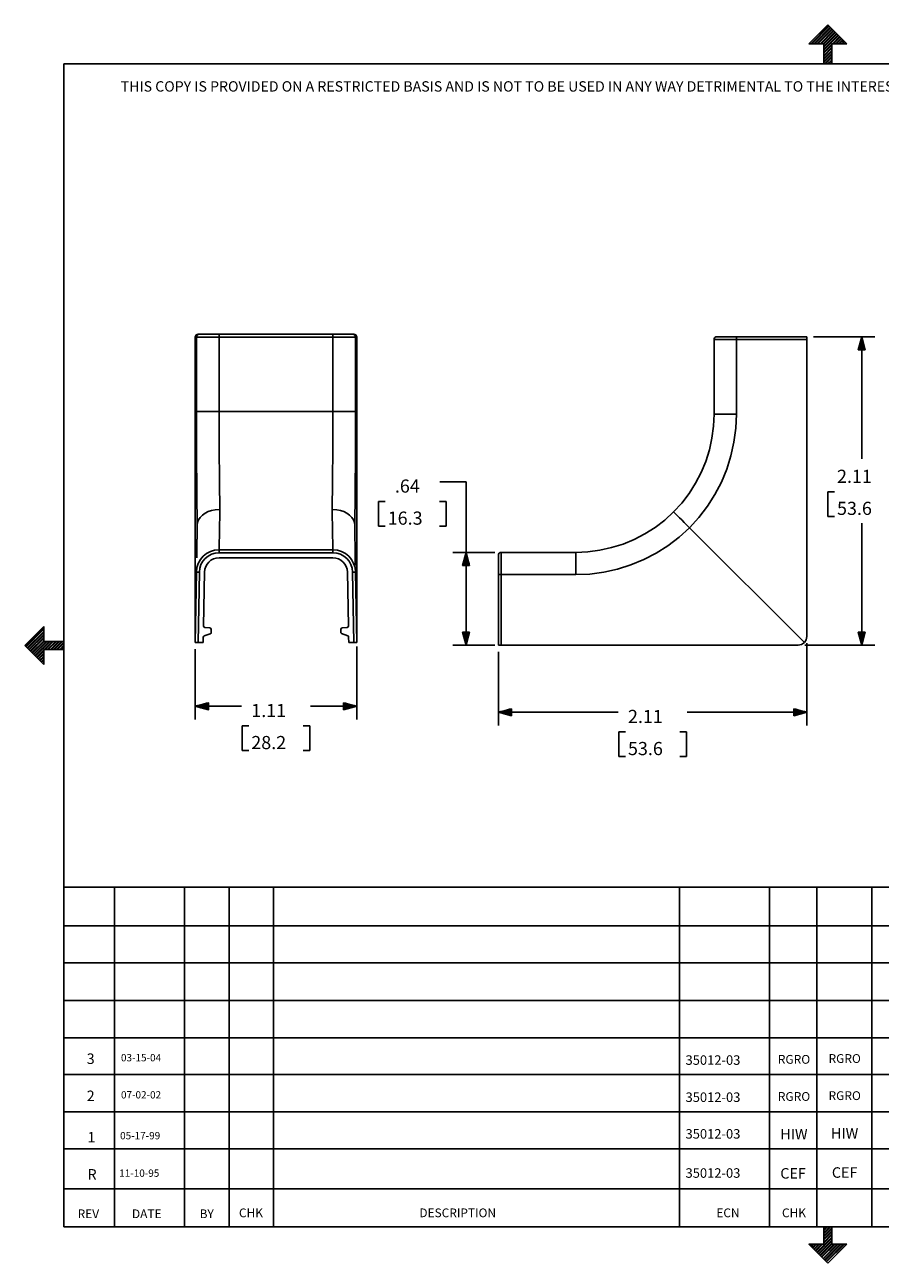
# Model space of a CAD drawing. Extents: x 0 to 11, y 0 to 8.5.
# Drawn here: x 0 to 5.9, y 0 to 8.5 of the extents above; entities that cross this region are included whole.
import ezdxf

# ---------------------------------------------------------------- set-up
doc = ezdxf.new("R2010")
doc.units = 0
doc.header["$MEASUREMENT"] = 0
doc.layers.add('1', color=7, linetype='Continuous')
doc.styles.add('blockfont', font='simplex.shx')

msp = doc.modelspace()

# ---------------------------------------------------------------- linework, layer by layer
at = {"layer": '1', "color": 7, "linetype": 'Continuous'}
for p, q in [((5.3705, 8.3557), (5.5, 8.4852)), ((5.3824, 8.3557), (5.506, 8.4792)), ((5.3895, 8.3557), (5.5095, 8.4757)), ((5.6295, 8.3557), (5.5, 8.4852)), ((5.4036, 8.3557), (5.5166, 8.4686)), ((5.4107, 8.3557), (5.5201, 8.4651)), ((5.4248, 8.3557), (5.5272, 8.458)), ((5.4319, 8.3557), (5.5307, 8.4545)), ((5.4461, 8.3557), (5.5378, 8.4474)), ((5.4531, 8.3557), (5.5413, 8.4439)), ((5.4673, 8.3557), (5.5484, 8.4368)), ((5.4722, 8.3536), (5.5519, 8.4333)), ((5.4722, 8.3394), (5.559, 8.4262)), ((5.4722, 8.3324), (5.5625, 8.4227)), ((5.4722, 8.3182), (5.5696, 8.4156)), ((5.4722, 8.3112), (5.5731, 8.412)), ((5.5309, 8.3557), (5.5802, 8.405)), ((5.538, 8.3557), (5.5837, 8.4014)), ((5.5521, 8.3557), (5.5908, 8.3944)), ((5.5592, 8.3557), (5.5943, 8.3908)), ((5.3705, 8.3557), (5.4722, 8.3557)), ((5.4722, 8.2169), (5.4722, 8.3557)), ((5.4722, 8.297), (5.5278, 8.3525)), ((5.4722, 8.2899), (5.5278, 8.3454)), ((5.4722, 8.2758), (5.5278, 8.3313)), ((5.4722, 8.2687), (5.5278, 8.3242)), ((5.4722, 8.2546), (5.5278, 8.3101)), ((5.4722, 8.2475), (5.5278, 8.303)), ((5.6295, 8.3557), (5.5278, 8.3557)), ((5.5278, 8.2169), (5.5278, 8.3557)), ((5.5733, 8.3557), (5.6014, 8.3838)), ((5.5804, 8.3557), (5.605, 8.3802)), ((5.5946, 8.3557), (5.612, 8.3732)), ((5.6016, 8.3557), (5.6156, 8.3696)), ((5.6158, 8.3557), (5.6226, 8.3625)), ((5.6228, 8.3557), (5.6262, 8.359)), ((0.2758, 8.2169), (10.7242, 8.2169)), ((0.2758, 8.2169), (0.2758, 0.2631)), ((5.4722, 8.2334), (5.5278, 8.2889)), ((5.4722, 8.2263), (5.5278, 8.2818)), ((5.477, 8.2169), (5.5278, 8.2677)), ((5.4841, 8.2169), (5.5278, 8.2606)), ((5.4982, 8.2169), (5.5278, 8.2465)), ((5.5053, 8.2169), (5.5278, 8.2394)), ((5.5194, 8.2169), (5.5278, 8.2252)), ((5.5265, 8.2169), (5.5278, 8.2182)), ((1.173, 6.3493), (1.1789, 6.3634)), ((1.1789, 6.3634), (1.193, 6.3693)), ((1.1815, 6.3493), (1.1873, 6.3634)), ((1.1873, 6.3634), (1.2015, 6.3693)), ((1.193, 6.3693), (1.2015, 6.3693)), ((1.2015, 6.3693), (1.2066, 6.3693)), ((1.2066, 6.3693), (1.2203, 6.3693)), ((1.2203, 6.3693), (1.2418, 6.3693)), ((1.2418, 6.3693), (1.2696, 6.3693)), ((1.2696, 6.3693), (1.3019, 6.3693)), ((1.3019, 6.3693), (1.3364, 6.3693)), ((1.3364, 6.3693), (2.1146, 6.3693)), ((1.3364, 6.3634), (1.3364, 6.3693)), ((1.3364, 6.3493), (1.3364, 6.3634)), ((2.1146, 6.3693), (2.1492, 6.3693)), ((2.1146, 6.3634), (2.1146, 6.3693)), ((2.1146, 6.3493), (2.1146, 6.3634)), ((2.1492, 6.3693), (2.1815, 6.3693)), ((2.1815, 6.3693), (2.2093, 6.3693)), ((2.2093, 6.3693), (2.2308, 6.3693)), ((2.2308, 6.3693), (2.2445, 6.3693)), ((2.2445, 6.3693), (2.2496, 6.3693)), ((2.2496, 6.3693), (2.258, 6.3693)), ((2.2638, 6.3634), (2.2496, 6.3693)), ((2.258, 6.3693), (2.2722, 6.3634)), ((2.2696, 6.3493), (2.2638, 6.3634)), ((2.2722, 6.3634), (2.278, 6.3493)), ((1.173, 6.3493), (1.173, 4.3193)), ((1.1815, 6.3493), (1.173, 6.3493)), ((1.1873, 6.3493), (1.1815, 6.3493)), ((1.1815, 5.8393), (1.1815, 6.3493)), ((1.2031, 6.3493), (1.1873, 6.3493)), ((1.2278, 6.3493), (1.2031, 6.3493)), ((1.2597, 6.3493), (1.2278, 6.3493)), ((1.2968, 6.3493), (1.2597, 6.3493)), ((1.3364, 6.3493), (1.2968, 6.3493)), ((1.3364, 6.3493), (1.3364, 5.8393)), ((2.1146, 6.3493), (1.3364, 6.3493)), ((2.1543, 6.3493), (2.1146, 6.3493)), ((2.1146, 5.8393), (2.1146, 6.3493)), ((2.1914, 6.3493), (2.1543, 6.3493)), ((2.2233, 6.3493), (2.1914, 6.3493)), ((2.248, 6.3493), (2.2233, 6.3493)), ((2.2638, 6.3493), (2.248, 6.3493)), ((2.2696, 6.3493), (2.2638, 6.3493)), ((2.278, 6.3493), (2.2696, 6.3493)), ((2.2696, 6.3493), (2.2696, 5.8393)), ((2.278, 4.3193), (2.278, 6.3493)), ((4.7216, 5.8217), (4.7216, 6.3317)), ((4.7267, 6.3317), (4.7216, 6.3317)), ((4.7419, 6.3317), (4.7267, 6.3317)), ((4.7416, 6.3517), (4.7461, 6.3517)), ((4.766, 6.3317), (4.7419, 6.3317)), ((4.7461, 6.3517), (4.7593, 6.3517)), ((4.7593, 6.3517), (4.7803, 6.3517)), ((4.7975, 6.3317), (4.766, 6.3317)), ((4.7803, 6.3517), (4.8077, 6.3517)), ((4.8343, 6.3317), (4.7975, 6.3317)), ((4.8077, 6.3517), (4.8397, 6.3517)), ((4.8739, 6.3317), (4.8343, 6.3317)), ((4.8397, 6.3517), (4.8742, 6.3517)), ((4.8739, 6.3317), (4.874, 6.3459)), ((5.3566, 6.3317), (4.8739, 6.3317)), ((4.8739, 6.3317), (4.8739, 5.8217)), ((4.874, 6.3459), (4.8742, 6.3517)), ((4.8742, 6.3517), (5.3566, 6.3517)), ((5.3566, 6.3517), (5.3566, 6.3459)), ((5.3566, 6.3459), (5.3566, 6.3317)), ((5.3566, 4.3017), (5.3566, 6.3317)), ((5.4016, 6.3517), (5.821, 6.3517)), ((5.731, 6.3517), (5.7069, 6.2617)), ((5.709, 6.2617), (5.709, 6.2696)), ((5.711, 6.2617), (5.711, 6.2771)), ((5.713, 6.2617), (5.713, 6.2845)), ((5.715, 6.2617), (5.715, 6.292)), ((5.717, 6.2617), (5.717, 6.2995)), ((5.719, 6.2617), (5.719, 6.3069)), ((5.721, 6.2617), (5.721, 6.3144)), ((5.723, 6.2617), (5.723, 6.3219)), ((5.725, 6.2617), (5.725, 6.3293)), ((5.727, 6.2617), (5.727, 6.3368)), ((5.729, 6.2617), (5.729, 6.3442)), ((5.731, 6.3517), (5.731, 5.5161)), ((5.7551, 6.2617), (5.731, 6.3517)), ((5.731, 6.2617), (5.731, 6.3517)), ((5.731, 6.2617), (5.731, 6.3517)), ((5.733, 6.2617), (5.733, 6.3442)), ((5.735, 6.2617), (5.735, 6.3368)), ((5.737, 6.2617), (5.737, 6.3293)), ((5.739, 6.2617), (5.739, 6.3219)), ((5.741, 6.2617), (5.741, 6.3144)), ((5.743, 6.2617), (5.743, 6.3069)), ((5.745, 6.2617), (5.745, 6.2995)), ((5.747, 6.2617), (5.747, 6.292)), ((5.749, 6.2617), (5.749, 6.2845)), ((5.751, 6.2617), (5.751, 6.2771)), ((5.753, 6.2617), (5.753, 6.2696)), ((5.7069, 6.2617), (5.7551, 6.2617)), ((5.707, 6.2617), (5.707, 6.2621)), ((5.707, 6.2617), (5.707, 6.2621)), ((5.755, 6.2617), (5.755, 6.2621)), ((5.755, 6.2617), (5.755, 6.2621)), ((1.1815, 5.7436), (1.1815, 5.8393)), ((1.1873, 5.8393), (1.1815, 5.8393)), ((1.2031, 5.8393), (1.1873, 5.8393)), ((1.2278, 5.8393), (1.2031, 5.8393)), ((1.2597, 5.8393), (1.2278, 5.8393)), ((1.2968, 5.8393), (1.2597, 5.8393)), ((1.3364, 5.8393), (1.2968, 5.8393)), ((1.3364, 5.8393), (2.1146, 5.8393)), ((1.3364, 5.8393), (1.3365, 5.7569)), ((2.1146, 5.7569), (2.1146, 5.8393)), ((2.1543, 5.8393), (2.1146, 5.8393)), ((2.1914, 5.8393), (2.1543, 5.8393)), ((2.2233, 5.8393), (2.1914, 5.8393)), ((2.248, 5.8393), (2.2233, 5.8393)), ((2.2638, 5.8393), (2.248, 5.8393)), ((2.2696, 5.8393), (2.2638, 5.8393)), ((2.2696, 5.8393), (2.2695, 5.7436)), ((4.718, 5.7394), (4.7216, 5.8217)), ((4.7267, 5.8217), (4.7216, 5.8217)), ((4.7419, 5.8217), (4.7267, 5.8217)), ((4.766, 5.8217), (4.7419, 5.8217)), ((4.7975, 5.8217), (4.766, 5.8217)), ((4.8343, 5.8217), (4.7975, 5.8217)), ((4.8739, 5.8217), (4.8343, 5.8217)), ((4.8739, 5.8217), (4.8697, 5.7261)), ((1.1818, 5.6487), (1.1815, 5.7436)), ((1.3365, 5.7569), (1.3367, 5.6752)), ((1.3367, 5.6752), (1.3371, 5.5947)), ((2.114, 5.5947), (2.1143, 5.6752)), ((2.1143, 5.6752), (2.1146, 5.7569)), ((2.2695, 5.7436), (2.2693, 5.6487)), ((4.7072, 5.6576), (4.718, 5.7394)), ((4.8697, 5.7261), (4.8572, 5.6311)), ((1.1821, 5.5552), (1.1818, 5.6487)), ((1.3371, 5.5947), (1.3376, 5.5161)), ((2.1135, 5.5161), (2.114, 5.5947)), ((2.2693, 5.6487), (2.269, 5.5552)), ((4.6894, 5.5771), (4.7072, 5.6576)), ((4.8572, 5.6311), (4.8366, 5.5376)), ((1.1826, 5.4639), (1.1821, 5.5552)), ((1.3376, 5.5161), (1.3382, 5.4399)), ((2.1128, 5.4399), (2.1135, 5.5161)), ((2.269, 5.5552), (2.2685, 5.4639)), ((4.6646, 5.4985), (4.6894, 5.5771)), ((4.8366, 5.5376), (4.8078, 5.4463)), ((1.1833, 5.3754), (1.1826, 5.4639)), ((1.3382, 5.4399), (1.339, 5.3668)), ((2.1121, 5.3668), (2.1128, 5.4399)), ((2.2685, 5.4639), (2.2678, 5.3754)), ((4.595, 5.3492), (4.633, 5.4223)), ((4.633, 5.4223), (4.6646, 5.4985)), ((4.8078, 5.4463), (4.7713, 5.3578)), ((1.184, 5.2904), (1.1833, 5.3754)), ((1.339, 5.3668), (1.3399, 5.2973)), ((2.1112, 5.2973), (2.1121, 5.3668)), ((2.2678, 5.3754), (2.2671, 5.2904)), ((3.0258, 5.3593), (2.8458, 5.3593)), ((3.0258, 4.2417), (3.0258, 5.3593)), ((4.5507, 5.2797), (4.595, 5.3492)), ((4.7713, 5.3578), (4.7271, 5.2728)), ((1.1849, 5.2096), (1.184, 5.2904)), ((1.3399, 5.2973), (1.3409, 5.2318)), ((2.1101, 5.2318), (2.1112, 5.2973)), ((2.2671, 5.2904), (2.2662, 5.2096)), ((4.5005, 5.2143), (4.5507, 5.2797)), ((4.7271, 5.2728), (4.6758, 5.192)), ((5.545, 5.2911), (5.5, 5.2911)), ((5.5, 5.2911), (5.5, 5.1223)), ((1.1859, 5.1335), (1.1849, 5.2096)), ((1.3099, 5.1687), (1.2849, 5.1633)), ((1.3386, 5.171), (1.3099, 5.1687)), ((1.3421, 5.1711), (1.3386, 5.171)), ((1.3409, 5.2318), (1.3421, 5.1711)), ((1.3421, 5.1711), (1.3409, 5.1154)), ((2.109, 5.1711), (2.1101, 5.2318)), ((2.1101, 5.1154), (2.109, 5.1711)), ((2.1125, 5.171), (2.109, 5.1711)), ((2.1412, 5.1687), (2.1125, 5.171)), ((2.1662, 5.1633), (2.1412, 5.1687)), ((2.2662, 5.2096), (2.2651, 5.1335)), ((2.4272, 5.2243), (2.4272, 5.0556)), ((2.4722, 5.2243), (2.4272, 5.2243)), ((2.8892, 5.2243), (2.8442, 5.2243)), ((2.8892, 5.0556), (2.8892, 5.2243)), ((4.4448, 5.1535), (4.5005, 5.2143)), ((4.6758, 5.192), (4.6176, 5.1159)), ((1.1871, 5.0628), (1.1859, 5.1335)), ((1.1964, 5.099), (1.1896, 5.0812)), ((1.2074, 5.1158), (1.1964, 5.099)), ((1.2222, 5.131), (1.2074, 5.1158)), ((1.2404, 5.1442), (1.2222, 5.131)), ((1.2615, 5.1551), (1.2404, 5.1442)), ((1.2849, 5.1633), (1.2615, 5.1551)), ((1.3409, 5.1154), (1.3399, 5.0652)), ((2.1112, 5.0652), (2.1101, 5.1154)), ((2.1896, 5.1551), (2.1662, 5.1633)), ((2.2106, 5.1442), (2.1896, 5.1551)), ((2.2289, 5.131), (2.2106, 5.1442)), ((2.2436, 5.1158), (2.2289, 5.131)), ((2.2546, 5.099), (2.2436, 5.1158)), ((2.2615, 5.0812), (2.2546, 5.099)), ((2.2651, 5.1335), (2.264, 5.0628)), ((4.3186, 5.0476), (4.384, 5.0978)), ((4.384, 5.0978), (4.4448, 5.1535)), ((4.4472, 5.1511), (4.4448, 5.1535)), ((4.4448, 5.1535), (4.4448, 5.1535)), ((4.4525, 5.1458), (4.4472, 5.1511)), ((4.4608, 5.1375), (4.4525, 5.1458)), ((4.4717, 5.1266), (4.4608, 5.1375)), ((4.4849, 5.1134), (4.4717, 5.1266)), ((4.5001, 5.0982), (4.4849, 5.1134)), ((4.5168, 5.0814), (4.5001, 5.0982)), ((4.6176, 5.1159), (4.553, 5.0452)), ((5.5, 5.1223), (5.545, 5.1223)), ((1.1859, 4.9985), (1.1858, 4.991)), ((1.1861, 5.0063), (1.1859, 4.9985)), ((1.1862, 5.0142), (1.1861, 5.0063)), ((1.1864, 5.0226), (1.1862, 5.0142)), ((1.1865, 5.031), (1.1864, 5.0226)), ((1.1866, 5.0353), (1.1865, 5.0331)), ((1.1865, 5.0331), (1.1865, 5.031)), ((1.1866, 5.035), (1.1871, 5.0628)), ((1.1896, 5.0812), (1.1871, 5.0628)), ((1.339, 5.0209), (1.3382, 4.9828)), ((1.3399, 5.0652), (1.339, 5.0209)), ((2.1121, 5.0209), (2.1112, 5.0652)), ((2.1128, 4.9828), (2.1121, 5.0209)), ((2.264, 5.0628), (2.2615, 5.0812)), ((2.264, 5.0628), (2.2643, 5.0459)), ((2.2645, 5.036), (2.2643, 5.0463)), ((2.2647, 5.026), (2.2645, 5.036)), ((2.2648, 5.0163), (2.2647, 5.026)), ((2.265, 5.0068), (2.2648, 5.0163)), ((2.2651, 4.9976), (2.265, 5.0068)), ((2.2653, 4.9887), (2.2651, 4.9976)), ((2.4272, 5.0556), (2.4722, 5.0556)), ((2.8442, 5.0556), (2.8892, 5.0556)), ((4.176, 4.9653), (4.2491, 5.0033)), ((4.2491, 5.0033), (4.3186, 5.0476)), ((4.553, 5.0452), (4.4823, 4.9807)), ((4.5347, 5.0636), (4.5168, 5.0814)), ((4.553, 5.0452), (4.5347, 5.0636)), ((4.553, 5.0452), (5.339, 4.2593)), ((5.731, 4.2417), (5.731, 5.0773)), ((1.1846, 4.9169), (1.1845, 4.9114)), ((1.1847, 4.9225), (1.1846, 4.9169)), ((1.1848, 4.9285), (1.1847, 4.9225)), ((1.1849, 4.9346), (1.1848, 4.9285)), ((1.185, 4.9456), (1.1849, 4.94)), ((1.1849, 4.94), (1.1849, 4.9346)), ((1.1851, 4.9515), (1.185, 4.9456)), ((1.1852, 4.9574), (1.1851, 4.9515)), ((1.1853, 4.9637), (1.1852, 4.9574)), ((1.1855, 4.9701), (1.1853, 4.9637)), ((1.1856, 4.9769), (1.1855, 4.9701)), ((1.1857, 4.9837), (1.1856, 4.9769)), ((1.1858, 4.991), (1.1857, 4.9837)), ((1.3371, 4.9265), (1.3367, 4.9086)), ((1.3376, 4.9513), (1.3371, 4.9265)), ((1.3382, 4.9828), (1.3376, 4.9513)), ((2.1135, 4.9513), (2.1128, 4.9828)), ((2.114, 4.9265), (2.1135, 4.9513)), ((2.1143, 4.9086), (2.114, 4.9265)), ((2.2654, 4.98), (2.2653, 4.9887)), ((2.2656, 4.9714), (2.2654, 4.98)), ((2.2657, 4.9632), (2.2656, 4.9714)), ((2.2659, 4.9552), (2.2657, 4.9632)), ((2.266, 4.9475), (2.2659, 4.9552)), ((2.2661, 4.94), (2.266, 4.9475)), ((2.2662, 4.9329), (2.2661, 4.94)), ((2.2663, 4.9259), (2.2662, 4.9329)), ((2.2664, 4.9192), (2.2663, 4.9259)), ((2.2665, 4.9127), (2.2664, 4.9192)), ((4.0212, 4.9089), (4.0998, 4.9337)), ((4.0998, 4.9337), (4.176, 4.9653)), ((4.4063, 4.9225), (4.3255, 4.8712)), ((4.4823, 4.9807), (4.4063, 4.9225)), ((1.1838, 4.8621), (1.1837, 4.8596)), ((1.1837, 4.8596), (1.1837, 4.8574)), ((1.1837, 4.8574), (1.1837, 4.8552)), ((1.1837, 4.8552), (1.1837, 4.8533)), ((1.1837, 4.8533), (1.1837, 4.8515)), ((1.1837, 4.8515), (1.1837, 4.8499)), ((1.1837, 4.8499), (1.1837, 4.8483)), ((1.1837, 4.8483), (1.1837, 4.847)), ((1.1837, 4.847), (1.1837, 4.8457)), ((1.1837, 4.8457), (1.1837, 4.8447)), ((1.1837, 4.8447), (1.1837, 4.8438)), ((1.1837, 4.8438), (1.1837, 4.8431)), ((1.1837, 4.8431), (1.1838, 4.8424)), ((1.1839, 4.8703), (1.1838, 4.8674)), ((1.1838, 4.8674), (1.1838, 4.8646)), ((1.1838, 4.8646), (1.1838, 4.8621)), ((1.1838, 4.8424), (1.1838, 4.8418)), ((1.1838, 4.8418), (1.1838, 4.8413)), ((1.1838, 4.8413), (1.1838, 4.8409)), ((1.1838, 4.8409), (1.1839, 4.8406)), ((1.184, 4.8803), (1.1839, 4.8767)), ((1.1839, 4.8767), (1.1839, 4.8734)), ((1.1839, 4.8734), (1.1839, 4.8703)), ((1.1839, 4.8406), (1.1839, 4.8404)), ((1.1839, 4.8404), (1.1839, 4.8402)), ((1.1839, 4.8402), (1.184, 4.8402)), ((1.1841, 4.884), (1.184, 4.8803)), ((1.1842, 4.8923), (1.1841, 4.8881)), ((1.1841, 4.8881), (1.1841, 4.884)), ((1.1843, 4.9014), (1.1842, 4.8968)), ((1.1842, 4.8968), (1.1842, 4.8923)), ((1.1844, 4.9063), (1.1843, 4.9014)), ((1.1845, 4.9114), (1.1844, 4.9063)), ((1.3365, 4.8979), (1.3364, 4.8943)), ((1.3364, 4.8943), (2.1146, 4.8943)), ((1.3364, 4.8884), (1.3364, 4.8943)), ((1.3364, 4.8743), (1.3364, 4.8884)), ((2.1146, 4.8743), (1.3364, 4.8743)), ((1.3364, 4.8393), (2.1146, 4.8393)), ((1.3367, 4.9086), (1.3365, 4.8979)), ((2.1146, 4.8979), (2.1143, 4.9086)), ((2.1146, 4.8943), (2.1146, 4.8979)), ((2.1146, 4.8884), (2.1146, 4.8943)), ((2.1146, 4.8743), (2.1146, 4.8884)), ((2.2666, 4.9065), (2.2665, 4.9127)), ((2.2667, 4.9004), (2.2666, 4.9065)), ((2.2668, 4.8947), (2.2667, 4.9004)), ((2.2669, 4.8891), (2.2668, 4.8947)), ((2.267, 4.8837), (2.2669, 4.8891)), ((2.2671, 4.8785), (2.267, 4.8837)), ((2.2671, 4.8736), (2.2671, 4.8785)), ((2.2672, 4.8688), (2.2671, 4.8736)), ((2.2673, 4.8643), (2.2672, 4.8688)), ((2.2673, 4.8598), (2.2673, 4.8643)), ((2.2674, 4.8546), (2.2673, 4.8598)), ((2.2675, 4.8494), (2.2674, 4.8546)), ((2.2675, 4.8447), (2.2675, 4.8494)), ((2.2676, 4.8402), (2.2675, 4.8447)), ((2.2676, 4.836), (2.2676, 4.8402)), ((2.2677, 4.8319), (2.2676, 4.836)), ((2.2677, 4.8282), (2.2677, 4.8319)), ((2.2678, 4.8245), (2.2677, 4.8282)), ((3.2216, 4.8767), (2.9358, 4.8767)), ((3.0258, 4.8767), (3.0017, 4.7867)), ((3.0138, 4.7867), (3.0138, 4.8319)), ((3.0158, 4.7867), (3.0158, 4.8394)), ((3.0178, 4.7867), (3.0178, 4.8469)), ((3.0198, 4.7867), (3.0198, 4.8543)), ((3.0218, 4.7867), (3.0218, 4.8618)), ((3.0238, 4.7867), (3.0238, 4.8692)), ((3.0499, 4.7867), (3.0258, 4.8767)), ((3.0258, 4.7867), (3.0258, 4.8767)), ((3.0258, 4.7867), (3.0258, 4.8767)), ((3.0278, 4.7867), (3.0278, 4.8692)), ((3.0298, 4.7867), (3.0298, 4.8618)), ((3.0318, 4.7867), (3.0318, 4.8543)), ((3.0338, 4.7867), (3.0338, 4.8469)), ((3.0358, 4.7867), (3.0358, 4.8394)), ((3.0378, 4.7867), (3.0378, 4.8319)), ((3.2466, 4.8522), (3.2466, 4.8567)), ((3.2466, 4.839), (3.2466, 4.8522)), ((3.2466, 4.818), (3.2466, 4.839)), ((3.2666, 4.8767), (3.2666, 4.8715)), ((3.2666, 4.8767), (3.7766, 4.8767)), ((3.2666, 4.8715), (3.2666, 4.8564)), ((3.2666, 4.8564), (3.2666, 4.8323)), ((3.2666, 4.8323), (3.2666, 4.8008)), ((3.7766, 4.8767), (3.8589, 4.8803)), ((3.7766, 4.8715), (3.7766, 4.8767)), ((3.7766, 4.8564), (3.7766, 4.8715)), ((3.7766, 4.8323), (3.7766, 4.8564)), ((3.7766, 4.8008), (3.7766, 4.8323)), ((3.8589, 4.8803), (3.9407, 4.8911)), ((3.9407, 4.8911), (4.0212, 4.9089)), ((4.3255, 4.8712), (4.2405, 4.827)), ((2.2672, 4.7872), (2.2673, 4.7874)), ((2.2672, 4.7872), (2.2672, 4.7872)), ((2.2673, 4.7874), (2.2674, 4.7875)), ((2.2674, 4.7878), (2.2675, 4.7881)), ((2.2674, 4.7875), (2.2674, 4.7878)), ((2.2675, 4.7885), (2.2676, 4.789)), ((2.2675, 4.7881), (2.2675, 4.7885)), ((2.2676, 4.7903), (2.2677, 4.791)), ((2.2676, 4.7896), (2.2676, 4.7903)), ((2.2676, 4.789), (2.2676, 4.7896)), ((2.2677, 4.7926), (2.2678, 4.7936)), ((2.2677, 4.7918), (2.2677, 4.7926)), ((2.2677, 4.791), (2.2677, 4.7918)), ((2.2678, 4.8213), (2.2678, 4.8245)), ((2.2678, 4.8181), (2.2678, 4.8213)), ((2.2678, 4.8155), (2.2678, 4.8181)), ((2.2678, 4.8131), (2.2678, 4.8155)), ((2.2679, 4.8108), (2.2678, 4.8131)), ((2.2678, 4.7998), (2.2679, 4.8013)), ((2.2678, 4.7983), (2.2678, 4.7998)), ((2.2678, 4.797), (2.2678, 4.7983)), ((2.2678, 4.7957), (2.2678, 4.797)), ((2.2678, 4.7946), (2.2678, 4.7957)), ((2.2678, 4.7936), (2.2678, 4.7946)), ((2.2679, 4.8086), (2.2679, 4.8108)), ((2.2679, 4.8067), (2.2679, 4.8086)), ((2.2679, 4.8047), (2.2679, 4.8067)), ((2.2679, 4.803), (2.2679, 4.8047)), ((2.2679, 4.8013), (2.2679, 4.803)), ((3.0017, 4.7867), (3.0499, 4.7867)), ((3.0018, 4.7867), (3.0018, 4.7871)), ((3.0018, 4.7867), (3.0018, 4.7871)), ((3.0038, 4.7867), (3.0038, 4.7946)), ((3.0058, 4.7867), (3.0058, 4.8021)), ((3.0078, 4.7867), (3.0078, 4.8095)), ((3.0098, 4.7867), (3.0098, 4.817)), ((3.0118, 4.7867), (3.0118, 4.8245)), ((3.0398, 4.7867), (3.0398, 4.8245)), ((3.0418, 4.7867), (3.0418, 4.817)), ((3.0438, 4.7867), (3.0438, 4.8095)), ((3.0458, 4.7867), (3.0458, 4.8021)), ((3.0478, 4.7867), (3.0478, 4.7946)), ((3.0498, 4.7867), (3.0498, 4.7871)), ((3.0498, 4.7867), (3.0498, 4.7871)), ((3.2466, 4.7906), (3.2466, 4.818)), ((3.2466, 4.7585), (3.2466, 4.7906)), ((3.2466, 4.7241), (3.2466, 4.7585)), ((3.2666, 4.8008), (3.2666, 4.764)), ((3.2666, 4.764), (3.2666, 4.7244)), ((3.7766, 4.764), (3.7766, 4.8008)), ((3.7766, 4.7244), (3.7766, 4.764)), ((4.0607, 4.7617), (3.9672, 4.7411)), ((4.152, 4.7905), (4.0607, 4.7617)), ((4.2405, 4.827), (4.152, 4.7905)), ((1.173, 4.2593), (1.1815, 4.742)), ((1.1873, 4.7419), (1.1815, 4.742)), ((1.2015, 4.7416), (1.1873, 4.7419)), ((1.2015, 4.7416), (1.193, 4.2593)), ((1.23, 4.3733), (1.2365, 4.741)), ((2.221, 4.3733), (2.2146, 4.741)), ((2.2496, 4.7416), (2.2638, 4.7419)), ((2.258, 4.2593), (2.2496, 4.7416)), ((2.2638, 4.7419), (2.2696, 4.742)), ((2.2696, 4.742), (2.278, 4.2593)), ((3.2466, 4.7241), (3.2524, 4.7243)), ((3.2466, 4.2417), (3.2466, 4.7241)), ((3.2524, 4.7243), (3.2666, 4.7244)), ((3.2666, 4.7244), (3.2666, 4.2417)), ((3.7766, 4.7244), (3.2666, 4.7244)), ((3.8722, 4.7286), (3.7766, 4.7244)), ((3.9672, 4.7411), (3.8722, 4.7286)), ((0.1371, 4.3695), (0.0076, 4.24)), ((0.0135, 4.234), (0.1371, 4.3576)), ((0.0171, 4.2305), (0.1371, 4.3505)), ((0.0241, 4.2234), (0.1371, 4.3364)), ((0.0277, 4.2199), (0.1371, 4.3293)), ((0.1371, 4.3695), (0.1371, 4.2677)), ((1.2739, 4.3601), (1.2392, 4.3631)), ((1.283, 4.3292), (1.283, 4.3501)), ((2.168, 4.331), (2.168, 4.3501)), ((2.1746, 4.3216), (2.2158, 4.3066)), ((2.2119, 4.3631), (2.1772, 4.3601)), ((3.0017, 4.3317), (3.0258, 4.2417)), ((3.0499, 4.3317), (3.0017, 4.3317)), ((3.0018, 4.3317), (3.0018, 4.3313)), ((3.0018, 4.3317), (3.0018, 4.3313)), ((3.0038, 4.3317), (3.0038, 4.3238)), ((3.0058, 4.3317), (3.0058, 4.3164)), ((3.0078, 4.3317), (3.0078, 4.3089)), ((3.0098, 4.3317), (3.0098, 4.3014)), ((3.0118, 4.3317), (3.0118, 4.294)), ((3.0138, 4.3317), (3.0138, 4.2865)), ((3.0158, 4.3317), (3.0158, 4.279)), ((3.0178, 4.3317), (3.0178, 4.2716)), ((3.0198, 4.3317), (3.0198, 4.2641)), ((3.0218, 4.3317), (3.0218, 4.2566)), ((3.0238, 4.3317), (3.0238, 4.2492)), ((3.0258, 4.2417), (3.0499, 4.3317)), ((3.0258, 4.3317), (3.0258, 4.2417)), ((3.0258, 4.3317), (3.0258, 4.2417)), ((3.0278, 4.3317), (3.0278, 4.2492)), ((3.0298, 4.3317), (3.0298, 4.2566)), ((3.0318, 4.3317), (3.0318, 4.2641)), ((3.0338, 4.3317), (3.0338, 4.2716)), ((3.0358, 4.3317), (3.0358, 4.279)), ((3.0378, 4.3317), (3.0378, 4.2865)), ((3.0398, 4.3317), (3.0398, 4.294)), ((3.0418, 4.3317), (3.0418, 4.3014)), ((3.0438, 4.3317), (3.0438, 4.3089)), ((3.0458, 4.3317), (3.0458, 4.3164)), ((3.0478, 4.3317), (3.0478, 4.3238)), ((3.0498, 4.3317), (3.0498, 4.3313)), ((3.0498, 4.3317), (3.0498, 4.3313)), ((5.7551, 4.3317), (5.7069, 4.3317)), ((5.7069, 4.3317), (5.731, 4.2417)), ((5.707, 4.3317), (5.707, 4.3313)), ((5.707, 4.3317), (5.707, 4.3313)), ((5.709, 4.3317), (5.709, 4.3238)), ((5.711, 4.3317), (5.711, 4.3164)), ((5.713, 4.3317), (5.713, 4.3089)), ((5.715, 4.3317), (5.715, 4.3014)), ((5.717, 4.3317), (5.717, 4.294)), ((5.719, 4.3317), (5.719, 4.2865)), ((5.721, 4.3317), (5.721, 4.279)), ((5.723, 4.3317), (5.723, 4.2716)), ((5.725, 4.3317), (5.725, 4.2641)), ((5.727, 4.3317), (5.727, 4.2566)), ((5.729, 4.3317), (5.729, 4.2492)), ((5.731, 4.2417), (5.7551, 4.3317)), ((5.731, 4.3317), (5.731, 4.2417)), ((5.731, 4.3317), (5.731, 4.2417)), ((5.733, 4.3317), (5.733, 4.2492)), ((5.735, 4.3317), (5.735, 4.2566)), ((5.737, 4.3317), (5.737, 4.2641)), ((5.739, 4.3317), (5.739, 4.2716)), ((5.741, 4.3317), (5.741, 4.279)), ((5.743, 4.3317), (5.743, 4.2865)), ((5.745, 4.3317), (5.745, 4.294)), ((5.747, 4.3317), (5.747, 4.3014)), ((5.749, 4.3317), (5.749, 4.3089)), ((5.751, 4.3317), (5.751, 4.3164)), ((5.753, 4.3317), (5.753, 4.3238)), ((5.755, 4.3317), (5.755, 4.3313)), ((5.755, 4.3317), (5.755, 4.3313)), ((0.1371, 4.1105), (0.0076, 4.24)), ((0.0348, 4.2128), (0.1371, 4.3152)), ((0.0383, 4.2093), (0.1371, 4.3081)), ((0.0454, 4.2022), (0.1371, 4.2939)), ((0.0489, 4.1987), (0.1371, 4.2869)), ((0.056, 4.1916), (0.1371, 4.2727)), ((0.0595, 4.1881), (0.1392, 4.2677)), ((0.0666, 4.181), (0.1533, 4.2677)), ((0.0701, 4.1775), (0.1604, 4.2677)), ((0.0772, 4.1704), (0.1745, 4.2677)), ((0.0807, 4.1669), (0.1816, 4.2677)), ((0.2758, 4.2677), (0.1371, 4.2677)), ((0.1402, 4.2123), (0.1957, 4.2677)), ((0.1473, 4.2123), (0.2028, 4.2677)), ((0.1615, 4.2123), (0.217, 4.2677)), ((0.1685, 4.2123), (0.224, 4.2677)), ((0.1827, 4.2123), (0.2382, 4.2677)), ((0.1897, 4.2123), (0.2452, 4.2677)), ((0.2039, 4.2123), (0.2594, 4.2677)), ((0.211, 4.2123), (0.2665, 4.2677)), ((0.2251, 4.2123), (0.2758, 4.263)), ((0.2322, 4.2123), (0.2758, 4.2559)), ((0.2463, 4.2123), (0.2758, 4.2418)), ((1.173, 4.3193), (1.1731, 4.2963)), ((1.1789, 4.2593), (1.173, 4.2593)), ((1.1731, 4.2963), (1.1733, 4.2769)), ((1.193, 4.2593), (1.1789, 4.2593)), ((1.228, 4.2593), (1.193, 4.2593)), ((1.228, 4.2593), (1.2287, 4.2956)), ((1.2353, 4.3048), (1.2765, 4.3198)), ((2.223, 4.2593), (2.2224, 4.2974)), ((2.258, 4.2593), (2.223, 4.2593)), ((2.2722, 4.2593), (2.258, 4.2593)), ((2.278, 4.2593), (2.2722, 4.2593)), ((2.2777, 4.2769), (2.278, 4.2963)), ((2.278, 4.2963), (2.278, 4.3193)), ((3.2216, 4.2417), (2.9358, 4.2417)), ((3.2524, 4.2417), (3.2466, 4.2417)), ((3.2666, 4.2417), (3.2524, 4.2417)), ((5.2966, 4.2417), (3.2666, 4.2417)), ((5.2966, 4.2417), (5.3195, 4.2463)), ((5.3195, 4.2463), (5.339, 4.2593)), ((5.339, 4.2593), (5.352, 4.2788)), ((5.3416, 4.2417), (5.821, 4.2417)), ((5.352, 4.2788), (5.3566, 4.3017)), ((5.3566, 4.2567), (5.3566, 3.6934)), ((0.0878, 4.1598), (0.1371, 4.2091)), ((0.0913, 4.1563), (0.1371, 4.202)), ((0.0984, 4.1492), (0.1371, 4.1879)), ((0.1019, 4.1457), (0.1371, 4.1808)), ((0.109, 4.1386), (0.1371, 4.1667)), ((0.1125, 4.135), (0.1371, 4.1596)), ((0.2758, 4.2123), (0.1371, 4.2123)), ((0.1371, 4.1105), (0.1371, 4.2123)), ((0.2534, 4.2123), (0.2758, 4.2347)), ((0.2675, 4.2123), (0.2758, 4.2206)), ((0.2746, 4.2123), (0.2758, 4.2135)), ((1.173, 4.2143), (1.173, 3.7343)), ((2.2777, 4.2319), (2.2777, 3.7343)), ((3.2466, 4.1967), (3.2466, 3.6934)), ((0.1196, 4.128), (0.1371, 4.1454)), ((0.1231, 4.1244), (0.1371, 4.1384)), ((0.1302, 4.1174), (0.1371, 4.1242)), ((0.1337, 4.1138), (0.1371, 4.1172)), ((1.263, 3.8484), (1.173, 3.8243)), ((1.263, 3.8243), (1.173, 3.8243)), ((1.263, 3.8243), (1.173, 3.8243)), ((1.173, 3.8243), (1.4888, 3.8243)), ((1.173, 3.8243), (1.263, 3.8002)), ((1.263, 3.8263), (1.1805, 3.8263)), ((1.263, 3.8223), (1.1805, 3.8223)), ((1.263, 3.8283), (1.188, 3.8283)), ((1.263, 3.8203), (1.188, 3.8203)), ((1.263, 3.8303), (1.1954, 3.8303)), ((1.263, 3.8183), (1.1954, 3.8183)), ((1.263, 3.8323), (1.2029, 3.8323)), ((1.263, 3.8163), (1.2029, 3.8163)), ((1.263, 3.8343), (1.2104, 3.8343)), ((1.263, 3.8143), (1.2104, 3.8143)), ((1.263, 3.8363), (1.2178, 3.8363)), ((1.263, 3.8123), (1.2178, 3.8123)), ((1.263, 3.8383), (1.2253, 3.8383)), ((1.263, 3.8403), (1.2328, 3.8403)), ((1.263, 3.8423), (1.2402, 3.8423)), ((1.263, 3.8443), (1.2477, 3.8443)), ((1.263, 3.8463), (1.2551, 3.8463)), ((1.263, 3.8483), (1.2626, 3.8483)), ((1.263, 3.8483), (1.2626, 3.8483)), ((1.263, 3.8002), (1.263, 3.8484)), ((2.2777, 3.8243), (1.962, 3.8243)), ((2.2777, 3.8243), (2.1877, 3.8484)), ((2.1877, 3.8484), (2.1877, 3.8002)), ((2.1877, 3.8483), (2.1882, 3.8483)), ((2.1877, 3.8483), (2.1882, 3.8483)), ((2.1877, 3.8463), (2.1956, 3.8463)), ((2.1877, 3.8443), (2.2031, 3.8443)), ((2.1877, 3.8423), (2.2106, 3.8423)), ((2.1877, 3.8403), (2.218, 3.8403)), ((2.1877, 3.8383), (2.2255, 3.8383)), ((2.1877, 3.8363), (2.2329, 3.8363)), ((2.1877, 3.8343), (2.2404, 3.8343)), ((2.1877, 3.8323), (2.2479, 3.8323)), ((2.1877, 3.8303), (2.2553, 3.8303)), ((2.1877, 3.8283), (2.2628, 3.8283)), ((2.1877, 3.8263), (2.2703, 3.8263)), ((2.1877, 3.8002), (2.2777, 3.8243)), ((2.1877, 3.8243), (2.2777, 3.8243)), ((2.1877, 3.8243), (2.2777, 3.8243)), ((2.1877, 3.8223), (2.2703, 3.8223)), ((2.1877, 3.8203), (2.2628, 3.8203)), ((2.1877, 3.8183), (2.2553, 3.8183)), ((2.1877, 3.8163), (2.2479, 3.8163)), ((2.1877, 3.8143), (2.2404, 3.8143)), ((2.1877, 3.8123), (2.2329, 3.8123)), ((1.263, 3.8103), (1.2253, 3.8103)), ((1.263, 3.8083), (1.2328, 3.8083)), ((1.263, 3.8063), (1.2402, 3.8063)), ((1.263, 3.8043), (1.2477, 3.8043)), ((1.263, 3.8023), (1.2551, 3.8023)), ((1.263, 3.8003), (1.2626, 3.8003)), ((1.263, 3.8003), (1.2626, 3.8003)), ((2.1877, 3.8103), (2.2255, 3.8103)), ((2.1877, 3.8083), (2.218, 3.8083)), ((2.1877, 3.8063), (2.2106, 3.8063)), ((2.1877, 3.8043), (2.2031, 3.8043)), ((2.1877, 3.8023), (2.1956, 3.8023)), ((2.1877, 3.8003), (2.1882, 3.8003)), ((2.1877, 3.8003), (2.1882, 3.8003)), ((3.3366, 3.8075), (3.2466, 3.7834)), ((3.3366, 3.7834), (3.2466, 3.7834)), ((3.3366, 3.7834), (3.2466, 3.7834)), ((3.2466, 3.7834), (4.065, 3.7834)), ((3.2466, 3.7834), (3.3366, 3.7593)), ((3.3366, 3.7854), (3.254, 3.7854)), ((3.3366, 3.7814), (3.254, 3.7814)), ((3.3366, 3.7874), (3.2615, 3.7874)), ((3.3366, 3.7794), (3.2615, 3.7794)), ((3.3366, 3.7894), (3.269, 3.7894)), ((3.3366, 3.7774), (3.269, 3.7774)), ((3.3366, 3.7914), (3.2764, 3.7914)), ((3.3366, 3.7754), (3.2764, 3.7754)), ((3.3366, 3.7934), (3.2839, 3.7934)), ((3.3366, 3.7734), (3.2839, 3.7734)), ((3.3366, 3.7954), (3.2914, 3.7954)), ((3.3366, 3.7714), (3.2914, 3.7714)), ((3.3366, 3.7974), (3.2988, 3.7974)), ((3.3366, 3.7694), (3.2988, 3.7694)), ((3.3366, 3.7994), (3.3063, 3.7994)), ((3.3366, 3.7674), (3.3063, 3.7674)), ((3.3366, 3.8014), (3.3138, 3.8014)), ((3.3366, 3.7654), (3.3138, 3.7654)), ((3.3366, 3.8034), (3.3212, 3.8034)), ((3.3366, 3.7634), (3.3212, 3.7634)), ((3.3366, 3.8054), (3.3287, 3.8054)), ((3.3366, 3.7614), (3.3287, 3.7614)), ((3.3366, 3.8074), (3.3361, 3.8074)), ((3.3366, 3.8074), (3.3361, 3.8074)), ((3.3366, 3.7594), (3.3361, 3.7594)), ((3.3366, 3.7594), (3.3361, 3.7594)), ((3.3366, 3.7593), (3.3366, 3.8075)), ((5.3566, 3.7834), (4.5382, 3.7834)), ((5.3566, 3.7834), (5.2666, 3.8075)), ((5.2666, 3.8075), (5.2666, 3.7593)), ((5.2666, 3.8074), (5.267, 3.8074)), ((5.2666, 3.8074), (5.267, 3.8074)), ((5.2666, 3.8054), (5.2745, 3.8054)), ((5.2666, 3.8034), (5.2819, 3.8034)), ((5.2666, 3.8014), (5.2894, 3.8014)), ((5.2666, 3.7994), (5.2969, 3.7994)), ((5.2666, 3.7974), (5.3043, 3.7974)), ((5.2666, 3.7954), (5.3118, 3.7954)), ((5.2666, 3.7934), (5.3193, 3.7934)), ((5.2666, 3.7914), (5.3267, 3.7914)), ((5.2666, 3.7894), (5.3342, 3.7894)), ((5.2666, 3.7874), (5.3416, 3.7874)), ((5.2666, 3.7854), (5.3491, 3.7854)), ((5.2666, 3.7834), (5.3566, 3.7834)), ((5.2666, 3.7593), (5.3566, 3.7834)), ((5.2666, 3.7834), (5.3566, 3.7834)), ((5.2666, 3.7814), (5.3491, 3.7814)), ((5.2666, 3.7794), (5.3416, 3.7794)), ((5.2666, 3.7774), (5.3342, 3.7774)), ((5.2666, 3.7754), (5.3267, 3.7754)), ((5.2666, 3.7734), (5.3193, 3.7734)), ((5.2666, 3.7714), (5.3118, 3.7714)), ((5.2666, 3.7694), (5.3043, 3.7694)), ((5.2666, 3.7674), (5.2969, 3.7674)), ((5.2666, 3.7654), (5.2894, 3.7654)), ((5.2666, 3.7634), (5.2819, 3.7634)), ((5.2666, 3.7614), (5.2745, 3.7614)), ((5.2666, 3.7594), (5.267, 3.7594)), ((5.2666, 3.7594), (5.267, 3.7594)), ((1.4944, 3.6893), (1.4944, 3.5206)), ((1.5394, 3.6893), (1.4944, 3.6893)), ((1.9564, 3.6893), (1.9114, 3.6893)), ((1.9564, 3.5206), (1.9564, 3.6893)), ((4.0706, 3.6484), (4.0706, 3.4797)), ((4.1156, 3.6484), (4.0706, 3.6484)), ((4.5326, 3.6484), (4.4876, 3.6484)), ((4.5326, 3.4797), (4.5326, 3.6484)), ((1.4944, 3.5206), (1.5394, 3.5206)), ((1.9114, 3.5206), (1.9564, 3.5206)), ((4.0706, 3.4797), (4.1156, 3.4797)), ((4.4876, 3.4797), (4.5326, 3.4797)), ((10.7242, 2.5864), (0.2758, 2.5864)), ((0.6208, 0.2631), (0.6208, 2.5864)), ((1.1005, 0.2631), (1.1005, 2.5864)), ((1.4046, 0.2631), (1.4046, 2.5864)), ((1.7086, 0.2631), (1.7086, 2.5864)), ((4.4861, 0.2631), (4.4861, 2.5864)), ((5.0999, 0.2631), (5.0999, 2.5864)), ((5.4244, 0.2631), (5.4244, 2.5864)), ((5.8015, 0.2631), (5.8015, 2.5864)), ((6.5596, 2.3234), (0.2758, 2.3234)), ((6.5596, 2.0705), (0.2758, 2.0705)), ((6.5596, 1.8125), (0.2758, 1.8125)), ((0.2758, 1.5565), (6.5596, 1.5565)), ((6.5596, 1.3046), (0.2758, 1.3046)), ((0.2758, 1.0506), (10.7242, 1.0506)), ((0.2758, 0.7977), (7.3322, 0.7977)), ((0.2758, 0.5247), (7.3322, 0.5247)), ((0.2758, 0.2631), (10.7242, 0.2631)), ((5.4722, 0.2163), (5.519, 0.2631)), ((5.4722, 0.2588), (5.4766, 0.2631)), ((5.4722, 0.2446), (5.4907, 0.2631)), ((5.4722, 0.2631), (5.4722, 0.1443)), ((5.4722, 0.2375), (5.4978, 0.2631)), ((5.4722, 0.2234), (5.5119, 0.2631)), ((5.4722, 0.2022), (5.5278, 0.2577)), ((5.5278, 0.2631), (5.5278, 0.1443)), ((5.4243, 0.0906), (5.5278, 0.194)), ((5.4278, 0.087), (5.5278, 0.187)), ((5.4349, 0.08), (5.5278, 0.1728)), ((5.4722, 0.1951), (5.5278, 0.2506)), ((5.4722, 0.181), (5.5278, 0.2365)), ((5.4722, 0.1739), (5.5278, 0.2294)), ((5.4722, 0.1598), (5.5278, 0.2153)), ((5.4722, 0.1527), (5.5278, 0.2082)), ((5.3705, 0.1443), (5.5, 0.0148)), ((5.3705, 0.1443), (5.4722, 0.1443)), ((5.3712, 0.1436), (5.372, 0.1443)), ((5.3748, 0.1401), (5.379, 0.1443)), ((5.3818, 0.133), (5.3932, 0.1443)), ((5.3854, 0.1294), (5.4002, 0.1443)), ((5.3924, 0.1224), (5.4144, 0.1443)), ((5.396, 0.1188), (5.4215, 0.1443)), ((5.403, 0.1118), (5.4356, 0.1443)), ((5.4066, 0.1082), (5.4427, 0.1443)), ((5.4137, 0.1012), (5.4568, 0.1443)), ((5.4172, 0.0976), (5.4639, 0.1443)), ((5.4384, 0.0764), (5.5278, 0.1658)), ((5.4455, 0.0693), (5.5278, 0.1516)), ((5.449, 0.0658), (5.5278, 0.1445)), ((5.4561, 0.0587), (5.5417, 0.1443)), ((5.4596, 0.0552), (5.5487, 0.1443)), ((5.4667, 0.0481), (5.5629, 0.1443)), ((5.4702, 0.0446), (5.5699, 0.1443)), ((5.4773, 0.0375), (5.5841, 0.1443)), ((5.4808, 0.034), (5.5912, 0.1443)), ((5.4879, 0.0269), (5.6053, 0.1443)), ((5.4914, 0.0234), (5.6124, 0.1443)), ((5.4985, 0.0163), (5.6265, 0.1443)), ((5.6295, 0.1443), (5.5, 0.0148)), ((5.6295, 0.1443), (5.5278, 0.1443))]:
    msp.add_line(p, q, dxfattribs=at)
for centre, radius, start, end in [((4.7416, 6.3317), 0.02, 90, 180), ((1.3364, 4.7393), 0.155, 90, 179), ((1.3364, 4.7393), 0.135, 90, 179), ((1.3364, 4.7393), 0.1, 90, 179), ((2.1146, 4.7393), 0.155, 1, 90), ((2.1146, 4.7393), 0.135, 1, 90), ((2.1146, 4.7393), 0.1, 1, 90), ((3.2666, 4.8567), 0.02, 90, 180), ((1.24, 4.3731), 0.01, 179, 265), ((1.273, 4.3501), 0.01, 0, 85), ((1.273, 4.3292), 0.01, 290, 360), ((2.178, 4.3501), 0.01, 95, 180), ((2.178, 4.331), 0.01, 180, 250), ((2.211, 4.3731), 0.01, 275, 361), ((1.2387, 4.2954), 0.01, 110, 179), ((2.2124, 4.2972), 0.01, 1, 70)]:
    msp.add_arc(centre, radius, start, end, dxfattribs=at)

# ---------------------------------------------------------------- texts
at = {"layer": '1', "color": 7, "linetype": 'Continuous', "lineweight": 0, "attachment_point": 7, "line_spacing_factor": 0.903614, "style": 'blockfont'}
for s, insert, char_height in [('\\W01.000;\\Fsimplex.shx;THIS COPY IS PROVIDED ON A RESTRICTED BASIS AND IS NOT TO BE USED IN ANY WAY DETRIMENTAL TO THE INTERESTS OF PANDUIT CORP.', (0.6638, 8.0282), 0.070866), ('\\W01.000;\\Fsimplex.shx;2.11', (5.5623, 5.352), 0.09), ('\\W01.000;\\Fsimplex.shx;.64', (2.5387, 5.2852), 0.09), ('\\W01.000;\\Fsimplex.shx;53.6', (5.5623, 5.1327), 0.09), ('\\W01.000;\\Fsimplex.shx;16.3', (2.4895, 5.0659), 0.09), ('\\W01.000;\\Fsimplex.shx;1.11', (1.5566, 3.7503), 0.09), ('\\W01.000;\\Fsimplex.shx;2.11', (4.1328, 3.7094), 0.09), ('\\W01.000;\\Fsimplex.shx;28.2', (1.5566, 3.5309), 0.09), ('\\W01.000;\\Fsimplex.shx;53.6', (4.1328, 3.49), 0.09), ('\\W01.000;\\Fsimplex.shx;REV', (0.3691, 0.3231), 0.059805), ('\\W01.000;\\Fsimplex.shx;DATE', (0.7406, 0.3231), 0.059805), ('\\W01.000;\\Fsimplex.shx;BY', (1.2034, 0.3231), 0.059805), ('\\W01.000;\\Fsimplex.shx;CHK', (1.4722, 0.3295), 0.059805), ('\\W01.000;\\Fsimplex.shx;DESCRIPTION', (2.706, 0.3295), 0.059805), ('\\W01.000;\\Fsimplex.shx;ECN', (4.7368, 0.3295), 0.059805), ('\\W01.000;\\Fsimplex.shx;CHK', (5.1858, 0.3295), 0.059805)]:
    msp.add_mtext(s, dxfattribs=dict(at, insert=insert, char_height=char_height))
at = {"layer": '1', "color": 253, "linetype": 'Continuous', "lineweight": 0, "attachment_point": 7, "line_spacing_factor": 0.903614, "style": 'blockfont'}
for s, insert, char_height in [('\\W01.000;\\Fsimplex.shx;3', (0.4311, 1.3776), 0.072), ('\\W01.000;\\Fsimplex.shx;03-15-04', (0.6655, 1.3957), 0.05), ('\\W01.000;\\Fsimplex.shx;RGRO', (5.1577, 1.3792), 0.06), ('\\W01.000;\\Fsimplex.shx;RGRO', (5.5043, 1.3849), 0.06), ('\\W01.000;\\Fsimplex.shx;35012-03', (4.5263, 1.3719), 0.065), ('\\W01.000;\\Fsimplex.shx;2', (0.4311, 1.1236), 0.072), ('\\W01.000;\\Fsimplex.shx;07-02-02', (0.6655, 1.1417), 0.05), ('\\W01.000;\\Fsimplex.shx;RGRO', (5.1577, 1.1253), 0.06), ('\\W01.000;\\Fsimplex.shx;RGRO', (5.5043, 1.131), 0.06), ('\\W01.000;\\Fsimplex.shx;35012-03', (4.5263, 1.118), 0.065), ('\\W01.000;\\Fsimplex.shx;35012-03', (4.5263, 0.8672), 0.065), ('\\W01.000;\\Fsimplex.shx;HIW', (5.1746, 0.8614), 0.072), ('\\W01.000;\\Fsimplex.shx;HIW', (5.5212, 0.8671), 0.072), ('\\W01.000;\\Fsimplex.shx;1', (0.4365, 0.8406), 0.072), ('\\W01.000;\\Fsimplex.shx;05-17-99', (0.6594, 0.8624), 0.05), ('\\W01.000;\\Fsimplex.shx;R', (0.4366, 0.5867), 0.072), ('\\W01.000;\\Fsimplex.shx;11-10-95', (0.6533, 0.6059), 0.05), ('\\W01.000;\\Fsimplex.shx;35012-03', (4.5263, 0.5993), 0.065), ('\\W01.000;\\Fsimplex.shx;CEF', (5.1746, 0.5935), 0.072), ('\\W01.000;\\Fsimplex.shx;CEF', (5.5272, 0.5992), 0.072)]:
    msp.add_mtext(s, dxfattribs=dict(at, insert=insert, char_height=char_height))

doc.saveas('drawing.dxf')
